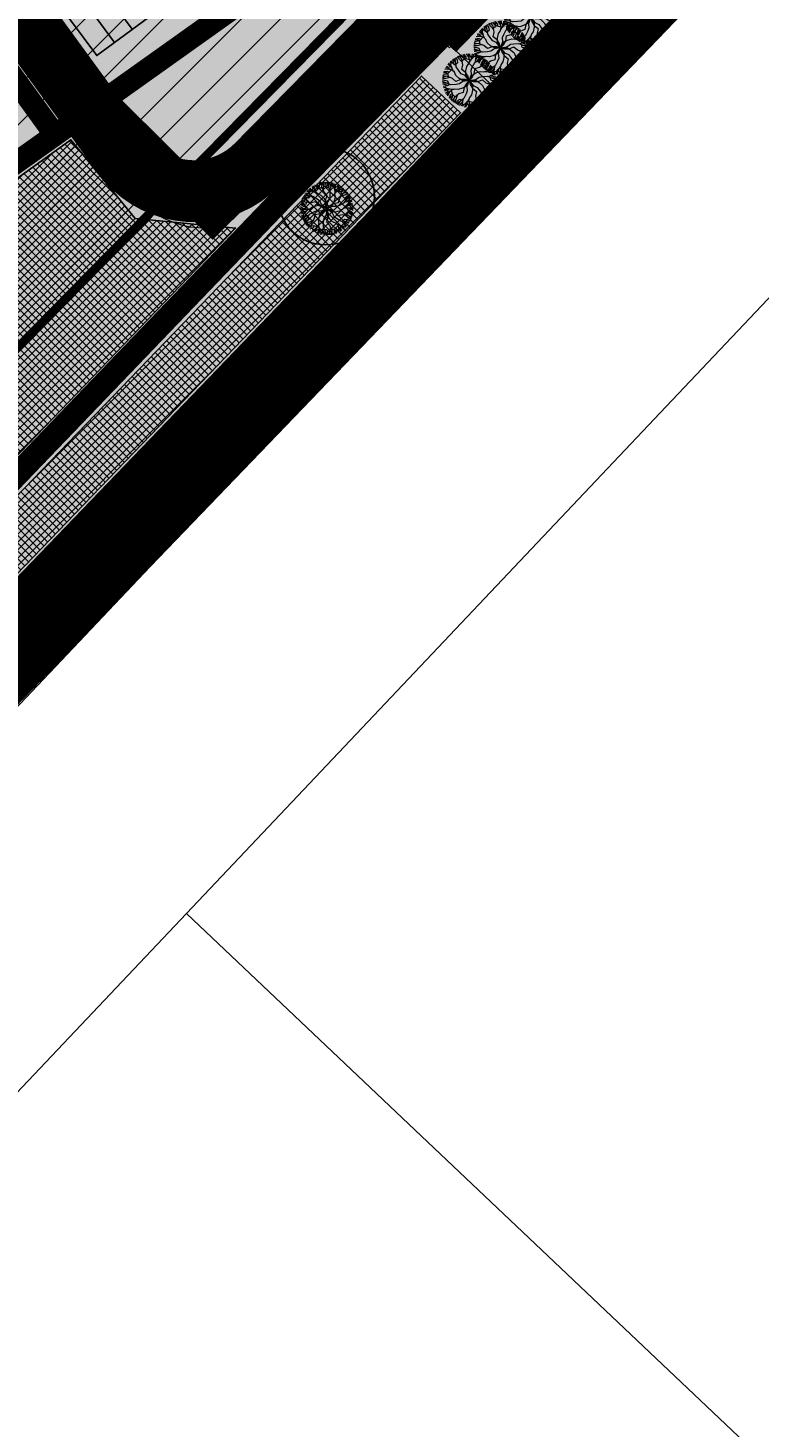
# Model space of a CAD drawing. Extents: x 651840 to 663656, y 6473106 to 6481489.
# Drawn here: x 657161 to 657244, y 6475339 to 6475498 of the extents above; entities that cross this region are included whole.
import ezdxf

# ---------------------------------------------------------------- set-up
doc = ezdxf.new("R2010")
doc.units = 0
doc.header["$MEASUREMENT"] = 0
doc.linetypes.add('Dash Dot', pattern=[1, 0.5, -0.25, 0, -0.25])
doc.linetypes.add('DASHED2', pattern=[0.375, 0.25, -0.125])
for name, color, linetype in [('_haljasala', 86, 'Continuous'), ('_haljastus', 7, 'Continuous'), ('dp_hoonestusala', 7, 'Continuous'), ('dp_krunt', 1, 'Continuous'), ('dp_suurim lubatud ehitisealunepind', 7, 'Continuous')]:
    doc.layers.add(name, color=color, linetype=linetype)
for name, color, linetype, lineweight in [('hoonestusala', 250, 'Dash Dot', 15), ('muru', 70, 'Continuous', 9), ('mõõt', 7, 'Continuous', 0), ('PIIR_seosed', 7, 'Continuous', 0), ('plan piir', 250, 'Dash Dot', 50), ('plan piir asend', 250, 'Dash Dot', 50), ('puu leht uus', 62, 'Continuous', 9), ('puu leht uus 3', 76, 'Continuous', 9), ('t el mpinge', 1, 'M_PINGE', 5), ('t el valgus', 3, 'M_PINGE', 5), ('t kanal sadu', 200, '-Sk-', 5), ('t valgusti', 30, 'Continuous', 5)]:
    doc.layers.add(name, color=color, linetype=linetype, lineweight=lineweight)
doc.layers.add('p servituut', color=7, linetype='Continuous', lineweight=20, true_color=0xfddff3)
doc.layers.add('pöörderaadius_dwg', color=7, linetype='Continuous', lineweight=9, true_color=0x767676)
doc.styles.add('ROMANS', font='romans.shx')
doc.styles.get("Standard").update_dxf_attribs({"font": 'arial.ttf'})
doc.styles.add('TEKST', font='romans.shx')
doc.linetypes.add('-Sk-', pattern='A,10,-1.5,["SK",ROMANS,S=1.4,R=0,X=-1.4,Y=-0.7],-1.5,10,-3', length=26)
doc.linetypes.add('M_PINGE', pattern='A,0.5,-0.1,["V",TEKST,S=0.1,R=270,X=0,Y=0.0475],0.5,["V",TEKST,S=0.1,R=90,X=0,Y=-0.0475],-0.1', length=1.2)
doc.linetypes.add('VO2AED', pattern='A,1.5,[135,mkm.shx,S=0.4,R=0,X=0,Y=0],3,[135,mkm.shx,S=0.4,R=180,X=0,Y=0],1.5', length=6)
doc.dimstyles.new('Kadri_Avitaja', dxfattribs={"dimtxt": 0.7, "dimasz": 0.6, "dimexe": 0.18, "dimexo": 0.3, "dimgap": 0.09, "dimtad": 1, "dimdec": 1, "dimzin": 0, "dimtxsty": 'Standard', "dimcen": 0.2, "dimadec": 0, "dimazin": 0, "dimtfac": 1, "dimtdec": 1, "dimtofl": 0, "dimtmove": 0, "dimatfit": 0, "dimfxl": 1, "dimtolj": 1, "dimtzin": 0, "dimarcsym": 0})

# ---------------------------------------------------------------- blocks, each defined once
blk = doc.blocks.new('pöörderaadius_dwg_auto5-552009-Asendiplaan 1-1000 v2')
at = {"color": 1, "lineweight": 5}
for p, q in [((7015, 17966), (-790, 8381)), ((216, 10356), (-190, 7883)), ((1620, 5947), (1683, 6329)), ((2040, 6033), (2015, 5882))]:
    blk.add_line(p, q, dxfattribs=at)
at = {"color": 1, "lineweight": 5, "flags": 128}
for points in [[(-867, 8445), (-840, 8477), (-763, 8696), (-576, 9136), (-366, 9561), (-134, 9972), (118, 10372), (491, 10915), (890, 11450), (1314, 11977), (1759, 12497), (2224, 13011), (2705, 13521), (3201, 14027), (3706, 14533), (4218, 15041), (4730, 15553), (5120, 15954), (5501, 16360), (5873, 16772), (6236, 17188), (6590, 17607), (6938, 18030), (9031, 16325), (6348, 13029), (6004, 12607), (5663, 12186), (5327, 11767), (4997, 11351), (4677, 10938), (4372, 10531), (4000, 10011), (3657, 9498), (3345, 8994), (3067, 8498), (2822, 8012), (2610, 7534), (2432, 7068), (2287, 6612), (2175, 6170), (2134, 5955)], [(1134, 6784), (8954, 16388), (7015, 17966)], [(2040, 6033), (2683, 9951), (216, 10356)], [(5864, -10719), (5217, -10085), (3463, -8298), (3079, -7938), (2648, -7597), (2171, -7270), (1653, -6948), (1094, -6622), (499, -6280), (-323, -5750), (-1091, -5143), (-1796, -4466), (-2433, -3723), (-2995, -2922), (-3478, -2072), (-3876, -1178), (-4186, -250), (-4406, 703), (-4533, 1673), (-4543, 2403), (-4463, 3084), (-4305, 3709), (-4082, 4276), (-3804, 4784), (-3480, 5234), (-2577, 6343), (-867, 8445)], [(-790, 8381), (-1578, 7412), (361, 5834), (1134, 6784)], [(-190, 7883), (-1990, -3074), (477, -3479), (2040, 6033)], [(1683, 6329), (1785, 6949), (1982, 6917), (1861, 6181)], [(1861, 6181), (1982, 6917), (2180, 6885), (2040, 6033)], [(-1531, 5491), (-1856, 5052), (-2139, 4581), (-2372, 4074), (-2548, 3532), (-2656, 2957), (-2688, 2354), (-2662, 1957), (-2635, 1559)], [(1861, 6181), (1818, 5915), (1620, 5947)], [(2015, 5882), (1818, 5915), (1861, 6181)], [(2134, 5955), (2093, 5741), (2052, 5436), (2025, 5129), (2011, 4817), (2011, 4494), (2026, 4159), (2056, 3809), (2415, 1969), (3106, 12), (4073, -1968), (5257, -3922), (6607, -5829), (8087, -7682), (8678, -8354)], [(-2635, 1559), (-2507, 772), (-2303, 2), (-2025, -746), (-1677, -1463), (-1262, -2143), (-783, -2780), (-244, -3368)], [(-244, -3368), (348, -3901), (989, -4375), (1225, -4532), (1461, -4690), (1916, -4999), (2352, -5312)], [(2352, -5312), (2767, -5634), (3158, -5973)], [(3158, -5973), (3523, -6333), (4381, -7226), (5239, -8119), (6990, -9871)]]:
    blk.add_lwpolyline(points, dxfattribs=at)
for points in [[(4562, 14320), (3920, 13532), (3765, 13658), (3610, 13784), (4252, 14572), (4407, 14446)], [(4407, 14446), (3765, 13658)], [(4722, 14517), (4567, 14643), (5209, 15431), (5053, 15557), (4412, 14769), (4567, 14643), (5209, 15431), (5364, 15304)], [(5394, 12332), (6035, 13120), (5394, 12332), (5239, 12458), (5880, 13246), (6035, 13120), (6190, 12994), (5549, 12206)], [(6837, 14105), (6196, 13317), (6040, 13443), (6682, 14231)], [(6992, 13979), (6351, 13191), (6196, 13317), (6837, 14105)], [(220, 9621), (375, 9495), (-266, 8707), (-421, 8833)], [(375, 9495), (530, 9368), (-111, 8580), (-266, 8707)], [(1207, 7507), (1849, 8295), (2004, 8169), (1362, 7381), (1517, 7255), (2159, 8042), (2004, 8169), (1362, 7381)], [(-201, 5144), (-2140, 6722), (-3403, 5171), (-1464, 3593)], [(-2666, 5760), (-2821, 5886), (-2179, 6674), (-2024, 6548)], [(-452, 6287), (-287, 7290), (-90, 7257), (107, 7225), (-57, 6223), (-255, 6255), (-90, 7257), (-255, 6255)], [(-1657, 5336), (-1376, 5365), (-1404, 5646), (-1686, 5617)], [(-882, 4308), (-1037, 4434), (-396, 5222), (-241, 5096)], [(-461, 5002), (-658, 5034), (-493, 6037), (-296, 6004)], [(-98, 5972), (-263, 4969), (-461, 5002), (-296, 6004)], [(1776, 5664), (1974, 5631), (1809, 4629), (1612, 4661), (1414, 4694), (1579, 5696), (1776, 5664), (1612, 4661)], [(-175, -97), (316, -986), (-175, -97), (0, 0), (491, -889), (316, -986), (141, -1083), (-350, -193)], [(-1522, -2002), (-1697, -2098), (-2188, -1209), (-2013, -1112), (-1522, -2002), (-2013, -1112), (-1838, -1016), (-1347, -1905)], [(-385, -4566), (461, -5130), (350, -5296), (-496, -4733)], [(-381, -4481), (587, -6231), (2775, -5022), (1808, -3272)], [(1252, -4230), (727, -4520), (1086, -4550)], [(1086, -4550), (1164, -4279), (892, -4200), (814, -4472)], [(2474, -4018), (2363, -4184), (1518, -3620), (1629, -3454)]]:
    blk.add_lwpolyline(points, close=True, dxfattribs=at)
blk = doc.blocks.new('pöörderaadius_dwg-552008-Asendiplaan 1-1000 v2')
at = {"layer": 'pöörderaadius_dwg', "color": 5, "lineweight": 0, "extrusion": (0, 0, -1), "zscale": -1, "rotation": 135.6877149904988}
blk.add_blockref('pöörderaadius_dwg_auto5-552009-Asendiplaan 1-1000 v2', (-19559, 20731), dxfattribs=at)
blk = doc.blocks.new('puu leht 1')
at = {"layer": 'puu leht uus'}
for points in [[(-2.1, 1.45), (-2.38, 1.6), (-2.53, 1.64)], [(-1.87, 1.61), (-2.11, 1.69), (-2.46, 1.77)], [(-1.72, 1.41), (-1.93, 1.69), (-2.08, 1.83), (-2.3, 1.98)], [(-1.78, 2), (-2.04, 1.97), (-2.2, 2.09)], [(-1.45, 1.89), (-1.66, 1.93), (-1.83, 2.03), (-2.03, 2.26)], [(-1.11, 1.74), (-1.51, 1.92), (-1.77, 2.18), (-1.91, 2.36)], [(-1.61, 2.02), (-1.57, 2.34), (-1.68, 2.53)], [(-1.31, 2.07), (-1.49, 2.38), (-1.53, 2.62)], [(0, 0), (-0.04, 0.77), (-0.27, 1.12), (-0.63, 1.49), (-1, 1.64), (-1.26, 1.9), (-1.37, 2.25), (-1.35, 2.72)], [(-1.28, 1.96), (-0.94, 2.3), (-0.83, 2.56), (-0.79, 2.93)], [(-1.01, 2.23), (-1.13, 2.44), (-1.08, 2.84)], [(-0.51, 2.34), (-0.8, 2.35), (-0.98, 2.56), (-1.02, 2.86)], [(-0.9, 2.46), (-0.85, 2.61), (-0.8, 2.93)], [(-0.55, 2.69), (-0.68, 2.96)], [(0, 0), (-0.13, 0.44), (-0.14, 0.95), (0.05, 1.5), (-0.32, 1.89), (-0.58, 2.5), (-0.5, 2.99)], [(-0.42, 2.13), (-0.26, 3.01)], [(-0.32, 2.65), (-0.41, 3.01)], [(0.3, 2.34), (0, 2.41), (-0.07, 2.64), (-0.14, 3.01)], [(0, 0), (0.08, 0.72), (0.35, 1.13), (0.39, 1.5), (0.41, 2.09), (0, 3.01)], [(0, 0), (0.65, 0.42), (0.84, 0.79), (0.98, 1.29), (0.92, 1.69), (1.01, 2.04), (1.27, 2.31), (1.68, 2.53)], [(0, 0), (0.32, 0.33), (0.76, 0.6), (1.32, 0.71), (1.48, 1.22), (1.87, 1.76), (2.34, 1.93)], [(0.21, 2.54), (0.2, 2.86), (0.15, 3.01)], [(0.46, 2.42), (0.41, 2.68), (0.3, 3.01)], [(0.36, 2.19), (0.5, 2.51), (0.55, 2.71), (0.57, 2.98)], [(0.84, 2.54), (0.69, 2.75), (0.71, 2.95)], [(0.91, 2.2), (0.84, 2.4), (0.85, 2.6), (0.94, 2.89)], [(0.96, 1.83), (0.91, 2.26), (1, 2.63), (1.09, 2.83)], [(0.94, 2.41), (1.24, 2.53), (1.35, 2.72)], [(1.06, 2.09), (1.52, 1.96), (1.8, 2), (2.14, 2.15)], [(1.13, 2.17), (1.31, 2.48), (1.51, 2.63)], [(1.42, 1.99), (1.55, 2.2), (1.92, 2.35)], [(1.64, 1.43), (2.48, 1.73)], [(1.69, 2.01), (1.84, 2.04), (2.13, 2.16)], [(2.05, 1.82), (2.23, 2.06)], [(2.17, 0.91), (2.09, 1.21), (2.25, 1.38), (2.54, 1.63)], [(2.13, 1.61), (2.4, 1.86)], [(0, 0), (-0.69, 0.35), (-1.1, 0.33), (-1.61, 0.2), (-1.92, -0.05), (-2.27, -0.14), (-2.64, -0.06), (-3.03, 0.19)], [(-2.44, 0.24), (-2.68, 0.24), (-3, 0.49)], [(-2.28, 0.73), (-2.44, 0.48), (-2.71, 0.43), (-2.99, 0.55)], [(-2.58, 0.46), (-2.69, 0.57), (-2.94, 0.77)], [(-2.34, -0.13), (-2.46, 0.34), (-2.63, 0.56), (-2.93, 0.78)], [(-2.6, 0.87), (-2.9, 0.89)], [(0, 0), (-0.45, 0.11), (-0.9, 0.36), (-1.28, 0.79), (-1.79, 0.67), (-2.46, 0.75), (-2.84, 1.07)], [(-2.46, 1.04), (-2.81, 1.15)], [(-2.06, 0.7), (-2.74, 1.28)], [(-1.88, 1.43), (-2.09, 1.21), (-2.32, 1.26), (-2.68, 1.38)], [(0, 0), (-0.58, 0.43), (-0.8, 0.87), (-1.1, 1.09), (-1.61, 1.4), (-2.61, 1.5)], [(0, 0), (-0.66, -0.29), (-1.15, -0.26), (-1.5, -0.41), (-2.01, -0.69), (-2.61, -1.51)], [(0, 0), (-0.32, -0.33), (-0.76, -0.6), (-1.32, -0.71), (-1.48, -1.22), (-1.87, -1.76), (-2.34, -1.93)], [(0, 0), (-0.65, -0.42), (-0.84, -0.79), (-0.98, -1.29), (-0.92, -1.69), (-1.01, -2.04), (-1.27, -2.31), (-1.68, -2.53)], [(0, 0), (-0.08, -0.72), (-0.35, -1.13), (-0.39, -1.5), (-0.41, -2.09), (0, -3.01)], [(0, 0), (0.13, -0.44), (0.14, -0.95), (-0.05, -1.5), (0.32, -1.89), (0.58, -2.5), (0.5, -2.99)], [(0, 0), (0.66, 0.29), (1.15, 0.26), (1.5, 0.41), (2.01, 0.69), (2.61, 1.51)], [(0, 0), (0.69, -0.35), (1.1, -0.33), (1.61, -0.2), (1.92, 0.05), (2.27, 0.14), (2.64, 0.06), (3.03, -0.19)], [(0, 0), (0.04, -0.77), (0.27, -1.12), (0.63, -1.49), (1, -1.64), (1.26, -1.9), (1.37, -2.25), (1.35, -2.72)], [(0, 0), (0.58, -0.43), (0.8, -0.87), (1.1, -1.09), (1.61, -1.4), (2.61, -1.5)], [(0, 0), (0.45, -0.11), (0.9, -0.36), (1.28, -0.79), (1.79, -0.67), (2.46, -0.75), (2.84, -1.07)], [(2.06, 0.09), (2.41, 0.35), (2.77, 0.45), (3, 0.48)], [(2.08, 0.78), (2.43, 0.82), (2.62, 0.88), (2.87, 1)], [(2.3, 1.09), (2.58, 1.26), (2.68, 1.38)], [(2.33, 0.81), (2.52, 0.99), (2.76, 1.24)], [(2.34, 0.13), (2.46, -0.34), (2.63, -0.56), (2.93, -0.78)], [(2.36, 0.31), (2.5, 0.48), (2.68, 0.57), (2.97, 0.63)], [(2.45, 0.1), (2.8, 0.1), (3.04, 0.01)], [(2.56, 0.39), (2.81, 0.19), (3.03, 0.19)], [(2.62, 0.54), (2.72, 0.78), (2.91, 0.86)], [(-2.45, -0.1), (-2.8, -0.1), (-3.04, -0.01)], [(-2.56, -0.39), (-2.81, -0.19), (-3.03, -0.19)], [(-2.06, -0.09), (-2.41, -0.35), (-2.77, -0.45), (-3, -0.48)], [(-2.36, -0.31), (-2.5, -0.48), (-2.68, -0.57), (-2.97, -0.63)], [(-2.62, -0.54), (-2.72, -0.78), (-2.91, -0.86)], [(-2.08, -0.78), (-2.43, -0.82), (-2.62, -0.88), (-2.87, -1)], [(-2.33, -0.81), (-2.52, -0.99), (-2.76, -1.24)], [(-2.3, -1.09), (-2.58, -1.26), (-2.68, -1.38)], [(-2.17, -0.91), (-2.09, -1.21), (-2.25, -1.38), (-2.54, -1.63)], [(-1.64, -1.43), (-2.48, -1.73)], [(1.72, -1.41), (1.93, -1.69), (2.08, -1.83), (2.3, -1.98)], [(1.88, -1.43), (2.09, -1.21), (2.32, -1.26), (2.68, -1.38)], [(2.06, -0.7), (2.74, -1.28)], [(2.1, -1.45), (2.38, -1.6), (2.53, -1.64)], [(2.28, -0.73), (2.44, -0.48), (2.71, -0.43), (2.99, -0.55)], [(2.44, -0.24), (2.68, -0.24), (3, -0.49)], [(2.46, -1.04), (2.81, -1.15)], [(2.58, -0.46), (2.69, -0.57), (2.94, -0.77)], [(2.6, -0.87), (2.9, -0.89)], [(-2.13, -1.61), (-2.4, -1.86)], [(-2.05, -1.82), (-2.23, -2.06)], [(-1.06, -2.09), (-1.52, -1.96), (-1.8, -2), (-2.14, -2.15)], [(-1.69, -2.01), (-1.84, -2.04), (-2.13, -2.16)], [(-1.77, -1.61), (-1.63, -1.87), (-1.73, -2.13), (-1.97, -2.31)], [(-1.42, -1.99), (-1.55, -2.2), (-1.92, -2.35)], [(-1.13, -2.17), (-1.31, -2.48), (-1.51, -2.63)], [(-0.94, -2.41), (-1.24, -2.53), (-1.35, -2.72)], [(-0.96, -1.83), (-0.91, -2.26), (-1, -2.63), (-1.09, -2.83)], [(-0.91, -2.2), (-0.84, -2.4), (-0.85, -2.6), (-0.94, -2.89)], [(-0.84, -2.54), (-0.69, -2.75), (-0.71, -2.95)], [(-0.36, -2.19), (-0.5, -2.51), (-0.55, -2.71), (-0.57, -2.98)], [(-0.46, -2.42), (-0.41, -2.68), (-0.3, -3.01)], [(-0.3, -2.34), (0, -2.41), (0.07, -2.64), (0.14, -3.01)], [(-0.21, -2.54), (-0.2, -2.86), (-0.15, -3.01)], [(0.42, -2.13), (0.26, -3.01)], [(0.32, -2.65), (0.41, -3.01)], [(0.51, -2.34), (0.8, -2.35), (0.98, -2.56), (1.02, -2.86)], [(0.55, -2.69), (0.68, -2.96)], [(1.28, -1.96), (0.94, -2.3), (0.83, -2.56), (0.79, -2.93)], [(0.9, -2.46), (0.85, -2.61), (0.8, -2.93)], [(1.01, -2.23), (1.13, -2.44), (1.08, -2.84)], [(1.11, -1.74), (1.51, -1.92), (1.77, -2.18), (1.91, -2.36)], [(1.31, -2.07), (1.49, -2.38), (1.53, -2.62)], [(1.45, -1.89), (1.66, -1.93), (1.83, -2.03), (2.03, -2.26)], [(1.61, -2.02), (1.57, -2.34), (1.68, -2.53)], [(1.78, -2), (2.04, -1.97), (2.2, -2.09)], [(1.87, -1.61), (2.11, -1.69), (2.46, -1.77)]]:
    blk.add_lwpolyline(points, dxfattribs=at)
blk = doc.blocks.new('*D525')
at = {"layer": 'Defpoints', "color": 0, "transparency": 16777216}
for p in [(657201.12, 6475503.16), (657213.67, 6475491.09), (657213.67, 6475491.09)]:
    blk.add_point(p, dxfattribs=at)
at = {"layer": 'mõõt', "color": 0, "lineweight": -2, "transparency": 16777216}
for p, q in [((657201.33, 6475503.38), (657201.25, 6475503.29)), ((657201.55, 6475502.74), (657213.23, 6475491.5)), ((657213.87, 6475491.3), (657213.79, 6475491.21))]:
    blk.add_line(p, q, dxfattribs=at)
at = {"layer": 'mõõt', "color": 0, "transparency": 16777216}
for points in [[(657201.62, 6475502.82), (657201.48, 6475502.67), (657201.12, 6475503.16)], [(657213.3, 6475491.57), (657213.17, 6475491.43), (657213.67, 6475491.09)]]:
    blk.add_solid(points, dxfattribs=at)
at = {"layer": 'mõõt', "color": 0, "transparency": 16777216, "insert": (657207.75, 6475497.49), "char_height": 0.7, "attachment_point": 5, "rotation": 316.0983}
blk.add_mtext('\\A1;17,4', dxfattribs=at)
blk = doc.blocks.new('valgusti')
at = {"layer": 't valgusti'}
h = blk.add_hatch(color=256, dxfattribs=at)
edge = h.paths.add_edge_path()
edge.add_ellipse((1.7, 0), major_axis=(-1, 0), ratio=0.5, start_angle=5.7388, end_angle=354.2605)
edge.add_line((0.7, 0.05), (0.3, 0.05))
edge.add_arc((0, 0), 0.3, 9.5501, 350.362)
edge.add_line((0.3, -0.05), (0.7, -0.05))
edge = h.paths.add_edge_path(flags=16)
edge.add_ellipse((1.45, 0), major_axis=(-0.6, 0), ratio=0.5, start_angle=0, end_angle=360)

msp = doc.modelspace()

# ---------------------------------------------------------------- hatches: boundary and pattern name
at = {"layer": '_haljasala', "lineweight": 9, "transparency": 33554687}
h = msp.add_hatch(dxfattribs=at)
h.set_pattern_fill('ANSI37', color=256, scale=5)
h.set_pattern_definition([(45, (0, 0), (-0.44194173824, 0.44194173824), []), (135, (0, 0), (-0.44194173824, -0.44194173824), [])])
h.paths.add_polyline_path([(656992.88, 6475589.73), (656991.96, 6475589.08), (657081.59, 6475380.9), (657085.57, 6475371.71), (657184.68, 6475474.9), (657173.34, 6475475.97), (657166.05, 6475484.89), (657111.96, 6475446.04), (657076.28, 6475494.24), (657051.15, 6475475.65), (656997.8, 6475593.18)])
h = msp.add_hatch(dxfattribs=at)
h.set_pattern_fill('ANSI37', color=256, scale=5)
h.set_pattern_definition([(45, (-139.98494, -256.9701), (-0.44194173824, 0.44194173824), []), (135, (-139.98494, -256.9701), (-0.44194173824, -0.44194173824), [])])
h.paths.add_polyline_path([(657086.81, 6475368.75), (657089.67, 6475362.77), (657210.16, 6475487.95), (657205.75, 6475492.1)])
at = {"layer": '_haljastus', "transparency": 33554582}
h = msp.add_hatch(color=5, dxfattribs=at)
h.dxf.hatch_style = 1
h.paths.add_polyline_path([(657189.45, 6475478.48, 0.501623), (657196.48, 6475473.23), (657200.23, 6475477.12, 0.062744), (657200.4, 6475478.48, 1)])
h.paths.add_polyline_path([(657227.43, 6475512.08, 1), (657222.92, 6475512.08, 1)])
h.paths.add_polyline_path([(657226.94, 6475517.08, 1), (657232.62, 6475517.08, 1)])
h.paths.add_polyline_path([(657236.38, 6475521.84, 1), (657231.05, 6475521.84, 1)])
h.paths.add_polyline_path([(657235.89, 6475526.09, 1), (657240.92, 6475526.09, 1)])
at = {"layer": 'dp_hoonestusala', "lineweight": 9}
h = msp.add_hatch(dxfattribs=at)
h.set_pattern_fill('ANSI31', scale=25, style=0)
h.set_pattern_definition([(45, (0, 0), (-2.2097086912, 2.2097086912), [])])
h.paths.add_polyline_path([(657065.69, 6475641.47), (656993.19, 6475588.37), (657082.08, 6475382.09), (657201.12, 6475503.16), (657184.62, 6475524.66), (657154.33, 6475501.86), (657087.24, 6475592.57), (657125.57, 6475621.81), (657110.79, 6475641.53), (657101.49, 6475634.56), (657096.72, 6475633.06), (657091.45, 6475632.37), (657083.81, 6475632.99), (657074.48, 6475635)])
at = {"layer": 'dp_suurim lubatud ehitisealunepind', "transparency": 33554582}
h = msp.add_hatch(color=5, dxfattribs=at)
h.dxf.hatch_style = 1
h.paths.add_polyline_path([(657163.04, 6475502.47), (657187.2, 6475520.26), (657195.01, 6475509.62), (657170.71, 6475491.6)])
at = {"layer": 'hoonestusala'}
h = msp.add_hatch(color=254, dxfattribs=at)
h.dxf.hatch_style = 1
h.paths.add_polyline_path([(657219.05, 6475527.44), (657232.9, 6475533.37), (657236.95, 6475527.66), (657205.25, 6475495.38), (657195.25, 6475495.32), (657200.33, 6475509.4)])
at = {"layer": 'muru', "true_color": 0xafd9aa, "transparency": 33554534}
h = msp.add_hatch(color=9, dxfattribs=at)
h.dxf.hatch_style = 1
h.paths.add_polyline_path([(657086.57, 6475359.02), (656987.06, 6475590.1), (657064.51, 6475646.82), (657074.97, 6475639.11), (657083.21, 6475637.34), (657090.16, 6475636.77), (657094.66, 6475637.36), (657098.62, 6475638.61), (657100.83, 6475639.97), (657103.31, 6475642.13), (657104.96, 6475644.29), (657106.34, 6475647.19), (657109.59, 6475658.92), (657141.64, 6475682.54), (657158.78, 6475695.56), (657167.47, 6475704.88), (657241.13, 6475758.88), (657283.75, 6475773.1), (657289.09, 6475774.28), (657322.4, 6475701.66), (657353.69, 6475628.28), (657323.71, 6475605.43)])
h.paths.add_polyline_path([(657213.71, 6475663.43), (657227.6, 6475645.25), (657217.75, 6475637.68), (657203.74, 6475655.83)], flags=16)
h.paths.add_polyline_path([(657222.26, 6475679.03), (657227.76, 6475683.37), (657223.42, 6475688.86), (657217.92, 6475684.53)], flags=16)
h.paths.add_polyline_path([(657290.62, 6475686.32), (657294.89, 6475689.42), (657287.32, 6475699.8), (657283.04, 6475696.7)], flags=16)
h.paths.add_polyline_path([(657154.81, 6475585.85), (657153.38, 6475587.83), (657155.32, 6475589.27), (657154.14, 6475590.87), (657152.3, 6475589.5), (657150.12, 6475587.88), (657138.53, 6475603.34), (657131.99, 6475598.45), (657129.92, 6475596.9), (657126.65, 6475594.45), (657126.55, 6475594.38), (657125.46, 6475595.83), (657124.29, 6475594.96), (657125.38, 6475593.5), (657125.31, 6475593.45), (657124.86, 6475593.12), (657119.75, 6475599.97), (657103.38, 6475587.69), (657130.65, 6475551.29), (657135.3, 6475554.72), (657138.53, 6475557.1), (657139.46, 6475557.78), (657142.14, 6475554.23), (657144.39, 6475551.24), (657147.31, 6475547.38), (657149.67, 6475544.25), (657151.08, 6475542.38), (657149.47, 6475541.16), (657152.54, 6475537.08), (657154.16, 6475538.3), (657162.63, 6475527.07), (657167.8, 6475530.9), (657172.24, 6475534.18), (657175.1, 6475536.3), (657177.51, 6475538.08), (657180.78, 6475540.5), (657183.18, 6475542.27), (657183.54, 6475542.54), (657201.43, 6475518.72), (657212.75, 6475530.62), (657199.43, 6475548.18), (657208.53, 6475555.15), (657209.49, 6475553.9), (657210.56, 6475552.5), (657210.91, 6475552.76), (657211.99, 6475553.58), (657210.64, 6475555.34), (657209.96, 6475556.24), (657213.62, 6475559.04), (657199.09, 6475578.36), (657199.25, 6475578.48), (657199.22, 6475578.52), (657200.37, 6475579.38), (657200.42, 6475579.32), (657200.67, 6475579.5), (657199.63, 6475580.93), (657200.71, 6475581.74), (657200.94, 6475581.42), (657202.41, 6475582.48), (657202.22, 6475582.74), (657202.37, 6475582.85), (657201.5, 6475584), (657213.69, 6475593.12), (657215.05, 6475591.3), (657214.9, 6475591.19), (657216.21, 6475589.47), (657219.43, 6475591.98), (657219.66, 6475591.74), (657221.14, 6475592.86), (657221.25, 6475592.7), (657222.42, 6475593.57), (657222.18, 6475593.9), (657220.82, 6475595.68), (657222.64, 6475597.07), (657221.32, 6475598.83), (657223.81, 6475600.69), (657214.1, 6475613.54), (657213.32, 6475612.96), (657212.58, 6475613.95), (657210.14, 6475612.2), (657210.92, 6475611.16), (657204.53, 6475606.38), (657194.18, 6475620.15), (657196.72, 6475622.05), (657194.58, 6475624.81), (657188.95, 6475620.57), (657187.33, 6475622.71), (657186, 6475621.74), (657187.63, 6475619.57), (657187.32, 6475619.34), (657173.16, 6475638.29), (657177.92, 6475641.86), (657179.32, 6475640.01), (657179.2, 6475639.92), (657179.5, 6475639.57), (657179.61, 6475639.64), (657179.61, 6475639.63), (657189.79, 6475626.03), (657190.9, 6475626.85), (657183.31, 6475636.98), (657186.02, 6475639.02), (657183.45, 6475642.5), (657183.54, 6475642.58), (657183.23, 6475642.94), (657183.15, 6475642.88), (657181.73, 6475644.72), (657185.63, 6475647.65), (657189.2, 6475642.85), (657189.32, 6475642.94), (657188.31, 6475644.3), (657189.17, 6475644.95), (657202.89, 6475626.59), (657203.65, 6475627.15), (657204.67, 6475625.8), (657211.37, 6475630.84), (657211.57, 6475630.57), (657212.66, 6475631.43), (657212.31, 6475631.94), (657211.48, 6475633.04), (657215.84, 6475636.32), (657186.48, 6475675.48), (657184.1, 6475673.7), (657181.19, 6475677.52), (657183.58, 6475679.3), (657179.07, 6475685.31), (657180.28, 6475686.22), (657180.22, 6475686.3), (657181.47, 6475687.25), (657180.86, 6475688.11), (657179.57, 6475687.14), (657179.53, 6475687.21), (657178.33, 6475686.31), (657170.32, 6475697), (657165.68, 6475693.48), (657164.34, 6475695.25), (657161.86, 6475693.36), (657161.35, 6475694.02), (657155.6, 6475689.66), (657170.63, 6475669.65), (657171.25, 6475670.12), (657174.22, 6475666.16), (657173.6, 6475665.69), (657182.96, 6475653.28), (657181.86, 6475652.44), (657183.54, 6475650.22), (657180.75, 6475648.11), (657180.4, 6475647.84), (657178.53, 6475650.33), (657176.54, 6475648.84), (657173.94, 6475652.3), (657163.72, 6475665.84), (657162.65, 6475665.04), (657171.8, 6475652.89), (657170.56, 6475651.96), (657171.66, 6475650.61), (657171.57, 6475650.54), (657171.82, 6475650.22), (657171.92, 6475650.29), (657174.29, 6475647.15), (657173.49, 6475646.55), (657173.8, 6475646.13), (657173.76, 6475646.1), (657172.14, 6475644.89), (657173.7, 6475642.81), (657173.53, 6475642.68), (657172.25, 6475641.73), (657170.52, 6475644.04), (657169.35, 6475643.16), (657160.38, 6475655.11), (657160.09, 6475655.5), (657157.73, 6475653.72), (657154.79, 6475657.63), (657157.16, 6475659.42), (657157.02, 6475659.61), (657158.12, 6475660.43), (657154.7, 6475664.96), (657154.53, 6475664.83), (657154.38, 6475665.04), (657153.46, 6475664.36), (657142.14, 6475679.44), (657136.47, 6475675.22), (657136.89, 6475674.66), (657134.3, 6475672.74), (657135.73, 6475670.86), (657131.16, 6475667.4), (657144.33, 6475649.87), (657146.74, 6475651.64), (657149.72, 6475647.66), (657147.36, 6475645.9), (657157.77, 6475631.99), (657157.85, 6475631.87), (657157.76, 6475631.8), (657174.31, 6475609.74), (657169.41, 6475606.08), (657181.92, 6475589.42), (657170.77, 6475581.05), (657162.74, 6475591.79), (657161.21, 6475590.65), (657160.06, 6475592.19), (657157.02, 6475589.96), (657158.2, 6475588.39)], flags=16)

# ---------------------------------------------------------------- linework, layer by layer
msp.add_lwpolyline([(657163.04, 6475502.47), (657168.97, 6475494.42), (657189.1, 6475509.25), (657183.17, 6475517.3)], close=True)
for points in [[(657167.07, 6475505.44), (657173, 6475497.39)], [(657165.05, 6475503.96), (657170.98, 6475495.9)]]:
    msp.add_lwpolyline(points)
at = {"layer": '_haljasala'}
msp.add_lwpolyline([(656992.88, 6475589.73), (656991.96, 6475589.08), (657081.59, 6475380.9), (657085.57, 6475371.71), (657184.68, 6475474.9), (657173.34, 6475475.97), (657166.05, 6475484.89), (657111.96, 6475446.04), (657076.28, 6475494.24), (657051.15, 6475475.65), (656997.8, 6475593.18), (656992.88, 6475589.73)], close=True, dxfattribs=at)
msp.add_lwpolyline([(657086.81, 6475368.75), (657089.67, 6475362.77), (657210.16, 6475487.95), (657205.75, 6475492.1), (657086.81, 6475368.75)], dxfattribs=at)
at = {"layer": '_haljastus', "color": 7}
msp.add_circle((657194.92, 6475478.48), 5.48, dxfattribs=at)
at = {"layer": 'dp_hoonestusala', "color": 7, "linetype": 'DASHED2', "ltscale": 5, "const_width": 1, "flags": 128}
msp.add_lwpolyline([(657065.69, 6475641.47), (656993.19, 6475588.37), (657082.08, 6475382.09), (657201.12, 6475503.16), (657184.62, 6475524.66), (657154.33, 6475501.86), (657087.24, 6475592.57), (657125.57, 6475621.81), (657110.79, 6475641.53), (657101.49, 6475634.56), (657096.72, 6475633.06), (657091.45, 6475632.37), (657083.81, 6475632.99), (657074.48, 6475635), (657065.69, 6475641.47)], dxfattribs=at)
at = {"layer": 'dp_krunt', "color": 240, "linetype": 'DASHED2', "lineweight": 9, "ltscale": 5, "const_width": 0.2}
msp.add_lwpolyline([(657086.57, 6475359.02), (656987.06, 6475590.1), (657064.51, 6475646.82), (657074.97, 6475639.11), (657083.21, 6475637.34), (657090.16, 6475636.77), (657094.66, 6475637.36), (657098.62, 6475638.61), (657100.83, 6475639.97), (657103.31, 6475642.13), (657104.96, 6475644.29), (657106.34, 6475647.19), (657109.59, 6475658.92), (657141.64, 6475682.54), (657158.78, 6475695.56), (657167.47, 6475704.88), (657241.13, 6475758.88), (657283.75, 6475773.1), (657289.09, 6475774.28), (657322.4, 6475701.66), (657353.69, 6475628.28), (657323.71, 6475605.43), (657086.57, 6475359.02)], close=True, dxfattribs=at)
at = {"layer": 'hoonestusala', "color": 40, "linetype": 'Continuous', "const_width": 2.5}
for points in [[(657179.14, 6475709.5), (657139.39, 6475679.34), (657131.63, 6475673.41), (657124.89, 6475671.55), (657106.18, 6475656.96), (657131.14, 6475623.97), (657088.08, 6475590.58), (657121.46, 6475544.36), (657108.42, 6475534.18), (657131.14, 6475503.04), (657144.54, 6475512.64), (657164.22, 6475485.48)], [(657207.79, 6475569.74), (657230.18, 6475540.43), (657203.21, 6475513.16), (657113.86, 6475449.56)], [(657240.28, 6475529.32), (657189.33, 6475477.49), (657075.3, 6475358.74)]]:
    msp.add_lwpolyline(points, dxfattribs=at)
at = {"layer": 'hoonestusala', "color": 254, "linetype": 'Continuous', "const_width": 7}
msp.add_lwpolyline([(657356.84, 6475634.09), (657323.49, 6475616.59), (657316.95, 6475612.9), (657312.94, 6475610.07), (657187.12, 6475482.06, -0.463208), (657171.91, 6475483.18), (657099.68, 6475582.3, -0.413677), (657101.86, 6475596.26), (657137.96, 6475622.67), (657109.08, 6475661.14)], format="xyb", dxfattribs=at)
at = {"layer": 'hoonestusala', "color": 6, "linetype": 'VO2AED', "lineweight": 20, "ltscale": 3, "const_width": 0.2}
msp.add_lwpolyline([(657237.09, 6475527.81), (657188.89, 6475478.9), (657082.58, 6475368.29), (657016.25, 6475522.31)], dxfattribs=at)
at = {"layer": 'p servituut', "transparency": 33554636}
for points, const_width in [([(657253.37, 6475654.56), (657254.85, 6475655.71), (657292.18, 6475607.64), (657303.22, 6475593.98), (657298.09, 6475588.94), (657260.47, 6475549.5), (657243.75, 6475531.31), (657209.6, 6475496.21), (657201.74, 6475503.69)], 2), ([(657360.92, 6475628.11), (657355.13, 6475631.85), (657315.99, 6475611.12), (657182.09, 6475476.39), (657169.37, 6475488.99), (657095.14, 6475589.99)], 4), ([(657018.69, 6475610.38), (656989.48, 6475589.77), (657089.62, 6475357.14), (657118.77, 6475388.36), (657223.75, 6475499.19), (657225.7, 6475497.32), (657230.59, 6475502.47), (657228.89, 6475504.97), (657247.13, 6475524.13)], 4)]:
    msp.add_lwpolyline(points, dxfattribs=dict(at, const_width=const_width))
at = {"layer": 'PIIR_seosed', "color": 240, "linetype": 'Continuous', "lineweight": 0, "flags": 128}
for points in [[(657086.57, 6475359.02), (656987.06, 6475590.1), (657064.51, 6475646.82), (657074.97, 6475639.11), (657083.21, 6475637.34), (657090.16, 6475636.77), (657094.66, 6475637.36), (657098.62, 6475638.61), (657100.83, 6475639.97), (657103.31, 6475642.13), (657104.96, 6475644.29), (657106.34, 6475647.19), (657109.59, 6475658.92), (657141.64, 6475682.54), (657158.78, 6475695.56), (657167.47, 6475704.88), (657241.13, 6475758.88), (657283.75, 6475773.1), (657289.09, 6475774.28), (657322.4, 6475701.66), (657353.69, 6475628.28), (657323.71, 6475605.43), (657086.57, 6475359.02)], [(657086.57, 6475359.02), (657323.71, 6475605.43), (657353.69, 6475628.28), (657354.58, 6475626.23), (657091.24, 6475348.17), (657086.57, 6475359.02)], [(657179.13, 6475397.34), (657105.44, 6475319.55), (657091.24, 6475348.17), (657354.58, 6475626.23), (657368, 6475596.78), (657232.76, 6475453.98), (657179.13, 6475397.34)], [(657427.63, 6475272.31), (657266.22, 6475207.63), (657224.39, 6475313.53), (657245.2, 6475334.77), (657179.13, 6475397.34), (657232.76, 6475453.98), (657368, 6475596.78), (657501.97, 6475302.09), (657427.63, 6475272.31)], [(657105.44, 6475319.55), (657179.13, 6475397.34), (657245.2, 6475334.77), (657224.39, 6475313.53), (657266.22, 6475207.63), (657178.39, 6475172.44), (657105.44, 6475319.55)]]:
    msp.add_lwpolyline(points, dxfattribs=at)
at = {"layer": 'plan piir', "color": 7, "ltscale": 10, "const_width": 2, "flags": 128}
msp.add_lwpolyline([(657291.95, 6475780.03), (657282.42, 6475777.93), (657238.81, 6475763.38), (657164.13, 6475708.63), (657155.43, 6475699.3), (657105.23, 6475661.91), (657101.64, 6475648.94), (657100.67, 6475646.91), (657099.64, 6475645.57), (657097.86, 6475644.01), (657096.53, 6475643.19), (657093.57, 6475642.26), (657090.04, 6475641.8), (657083.94, 6475642.3), (657077.07, 6475643.77), (657064.52, 6475653.02), (656980.9, 6475591.77), (657084.95, 6475350.13), (657327.05, 6475601.69), (657359.82, 6475626.66), (657326.97, 6475703.68)], close=True, dxfattribs=at)
at = {"layer": 'plan piir asend', "ltscale": 3, "const_width": 10, "flags": 128}
msp.add_lwpolyline([(657291.95, 6475780.03), (657282.42, 6475777.93), (657238.81, 6475763.38), (657164.13, 6475708.63), (657155.43, 6475699.3), (657105.23, 6475661.91), (657101.64, 6475648.94), (657100.67, 6475646.91), (657099.64, 6475645.57), (657097.86, 6475644.01), (657096.53, 6475643.19), (657093.57, 6475642.26), (657090.04, 6475641.8), (657083.94, 6475642.3), (657077.07, 6475643.77), (657064.52, 6475653.02), (656980.9, 6475591.77), (657084.95, 6475350.13), (657327.05, 6475601.69), (657359.82, 6475626.66), (657326.97, 6475703.68)], close=True, dxfattribs=at)
at = {"layer": 'puu leht uus 3', "color": 252, "lineweight": 9}
for points in [[(657193.17, 6475478.69), (657192.92, 6475478.77), (657192.59, 6475478.85)], [(657193.32, 6475478.49), (657193.11, 6475478.77), (657192.96, 6475478.91), (657192.74, 6475479.06)], [(657193.26, 6475479.08), (657193, 6475479.05), (657192.84, 6475479.17)], [(657193.58, 6475478.97), (657193.37, 6475479), (657193.21, 6475479.11), (657193.01, 6475479.33)], [(657193.92, 6475478.82), (657193.52, 6475479), (657193.26, 6475479.25), (657193.13, 6475479.43)], [(657193.42, 6475479.1), (657193.47, 6475479.41), (657193.36, 6475479.6)], [(657193.72, 6475479.15), (657193.54, 6475479.45), (657193.51, 6475479.69)], [(657195.01, 6475477.1), (657194.97, 6475477.87), (657194.75, 6475478.21), (657194.39, 6475478.58), (657194.02, 6475478.72), (657193.77, 6475478.98), (657193.66, 6475479.33), (657193.68, 6475479.79)], [(657193.75, 6475479.04), (657194.08, 6475479.38), (657194.19, 6475479.63), (657194.23, 6475480)], [(657194.01, 6475479.3), (657193.89, 6475479.51), (657193.95, 6475479.91)], [(657194.51, 6475479.41), (657194.22, 6475479.42), (657194.05, 6475479.63), (657194.01, 6475479.93)], [(657194.13, 6475479.54), (657194.17, 6475479.68), (657194.22, 6475479.99)], [(657194.47, 6475479.76), (657194.35, 6475480.02)], [(657195.01, 6475477.1), (657194.88, 6475477.54), (657194.87, 6475478.04), (657195.06, 6475478.59), (657194.7, 6475478.97), (657194.44, 6475479.57), (657194.52, 6475480.06)], [(657194.6, 6475479.21), (657194.76, 6475480.08)], [(657194.69, 6475479.72), (657194.61, 6475480.07)], [(657195.3, 6475479.41), (657195.01, 6475479.48), (657194.94, 6475479.71), (657194.87, 6475480.08)], [(657195.01, 6475477.1), (657195.09, 6475477.81), (657195.35, 6475478.22), (657195.4, 6475478.59), (657195.41, 6475479.16), (657195.01, 6475480.08)], [(657195.01, 6475477.1), (657195.65, 6475477.51), (657195.84, 6475477.88), (657195.98, 6475478.38), (657195.92, 6475478.77), (657196.01, 6475479.11), (657196.26, 6475479.38), (657196.67, 6475479.6)], [(657195.01, 6475477.1), (657195.33, 6475477.43), (657195.76, 6475477.69), (657196.32, 6475477.8), (657196.47, 6475478.3), (657196.86, 6475478.83), (657197.33, 6475479)], [(657195.22, 6475479.61), (657195.21, 6475479.93), (657195.16, 6475480.08)], [(657195.47, 6475479.49), (657195.41, 6475479.74), (657195.31, 6475480.08)], [(657195.37, 6475479.27), (657195.51, 6475479.58), (657195.55, 6475479.78), (657195.57, 6475480.05)], [(657195.85, 6475479.61), (657195.69, 6475479.82), (657195.72, 6475480.01)], [(657195.91, 6475479.28), (657195.84, 6475479.47), (657195.85, 6475479.67), (657195.94, 6475479.95)], [(657195.96, 6475478.91), (657195.91, 6475479.34), (657196, 6475479.69), (657196.09, 6475479.9)], [(657195.94, 6475479.48), (657196.24, 6475479.59), (657196.35, 6475479.78)], [(657196.05, 6475479.16), (657196.52, 6475479.04), (657196.79, 6475479.08), (657197.13, 6475479.22)], [(657196.13, 6475479.24), (657196.31, 6475479.54), (657196.5, 6475479.7)], [(657196.42, 6475479.07), (657196.54, 6475479.27), (657196.91, 6475479.42)], [(657196.76, 6475478.69), (657196.63, 6475478.95), (657196.72, 6475479.2), (657196.95, 6475479.38)], [(657196.63, 6475478.51), (657197.46, 6475478.81)], [(657196.68, 6475479.08), (657196.83, 6475479.12), (657197.12, 6475479.23)], [(657197.04, 6475478.9), (657197.21, 6475479.14)], [(657197.12, 6475478.68), (657197.38, 6475478.93)], [(657195.01, 6475477.1), (657194.33, 6475477.45), (657193.92, 6475477.43), (657193.42, 6475477.3), (657193.11, 6475477.05), (657192.77, 6475476.96), (657192.41, 6475477.05), (657192.02, 6475477.29)], [(657192.6, 6475477.34), (657192.36, 6475477.34), (657192.05, 6475477.59)], [(657192.76, 6475477.82), (657192.6, 6475477.58), (657192.34, 6475477.53), (657192.06, 6475477.65)], [(657192.7, 6475476.98), (657192.58, 6475477.44), (657192.41, 6475477.66), (657192.11, 6475477.87)], [(657192.46, 6475477.55), (657192.36, 6475477.67), (657192.11, 6475477.87)], [(657192.44, 6475477.96), (657192.15, 6475477.99)], [(657195.01, 6475477.1), (657194.57, 6475477.21), (657194.12, 6475477.45), (657193.75, 6475477.88), (657193.24, 6475477.77), (657192.58, 6475477.84), (657192.2, 6475478.16)], [(657192.59, 6475478.13), (657192.24, 6475478.24)], [(657192.98, 6475477.8), (657192.31, 6475478.37)], [(657193.16, 6475478.51), (657192.95, 6475478.3), (657192.72, 6475478.35), (657192.37, 6475478.47)], [(657195.01, 6475477.1), (657194.44, 6475477.53), (657194.22, 6475477.96), (657193.92, 6475478.18), (657193.43, 6475478.48), (657192.44, 6475478.59)], [(657192.94, 6475478.54), (657192.66, 6475478.69), (657192.51, 6475478.72)], [(657195.01, 6475477.1), (657195.66, 6475477.39), (657196.15, 6475477.36), (657196.49, 6475477.5), (657197, 6475477.78), (657197.59, 6475478.59)], [(657195.01, 6475477.1), (657195.69, 6475476.75), (657196.1, 6475476.78), (657196.6, 6475476.9), (657196.91, 6475477.15), (657197.25, 6475477.24), (657197.61, 6475477.16), (657198, 6475476.91)], [(657197.05, 6475477.19), (657197.39, 6475477.44), (657197.75, 6475477.54), (657197.97, 6475477.57)], [(657197.06, 6475477.87), (657197.41, 6475477.91), (657197.6, 6475477.97), (657197.84, 6475478.09)], [(657197.16, 6475478), (657197.07, 6475478.29), (657197.23, 6475478.46), (657197.52, 6475478.71)], [(657197.29, 6475478.18), (657197.56, 6475478.34), (657197.66, 6475478.46)], [(657197.31, 6475477.9), (657197.5, 6475478.07), (657197.74, 6475478.33)], [(657197.32, 6475477.23), (657197.44, 6475476.77), (657197.61, 6475476.55), (657197.91, 6475476.33)], [(657197.34, 6475477.41), (657197.48, 6475477.57), (657197.65, 6475477.66), (657197.94, 6475477.72)], [(657197.43, 6475477.2), (657197.78, 6475477.2), (657198.01, 6475477.11)], [(657197.54, 6475477.48), (657197.78, 6475477.28), (657198, 6475477.29)], [(657197.6, 6475477.63), (657197.7, 6475477.87), (657197.89, 6475477.94)], [(657192.59, 6475477), (657192.24, 6475477.01), (657192.01, 6475477.1)], [(657192.48, 6475476.72), (657192.24, 6475476.92), (657192.02, 6475476.92)], [(657192.97, 6475477.02), (657192.63, 6475476.76), (657192.27, 6475476.66), (657192.05, 6475476.64)], [(657192.67, 6475476.8), (657192.54, 6475476.64), (657192.37, 6475476.55), (657192.08, 6475476.49)], [(657192.42, 6475476.57), (657192.32, 6475476.33), (657192.13, 6475476.26)], [(657192.96, 6475476.33), (657192.61, 6475476.29), (657192.42, 6475476.23), (657192.18, 6475476.12)], [(657192.71, 6475476.3), (657192.52, 6475476.13), (657192.28, 6475475.88)], [(657192.73, 6475476.03), (657192.46, 6475475.86), (657192.36, 6475475.75)], [(657195.01, 6475477.1), (657194.36, 6475476.82), (657193.87, 6475476.84), (657193.53, 6475476.7), (657193.02, 6475476.42), (657192.43, 6475475.62)], [(657192.86, 6475476.2), (657192.95, 6475475.91), (657192.79, 6475475.74), (657192.5, 6475475.5)], [(657193.39, 6475475.69), (657192.56, 6475475.4)], [(657195.01, 6475477.1), (657194.69, 6475476.77), (657194.26, 6475476.51), (657193.7, 6475476.4), (657193.55, 6475475.9), (657193.16, 6475475.37), (657192.69, 6475475.2)], [(657195.01, 6475477.1), (657194.37, 6475476.69), (657194.18, 6475476.32), (657194.04, 6475475.83), (657194.1, 6475475.43), (657194.01, 6475475.09), (657193.76, 6475474.82), (657193.35, 6475474.61)], [(657195.01, 6475477.1), (657194.93, 6475476.39), (657194.66, 6475475.99), (657194.62, 6475475.62), (657194.61, 6475475.04), (657195.01, 6475474.13)], [(657195.01, 6475477.1), (657195.14, 6475476.66), (657195.15, 6475476.16), (657194.96, 6475475.62), (657195.32, 6475475.24), (657195.58, 6475474.63), (657195.5, 6475474.15)], [(657195.01, 6475477.1), (657195.58, 6475476.68), (657195.8, 6475476.25), (657196.1, 6475476.02), (657196.59, 6475475.72), (657197.58, 6475475.61)], [(657195.01, 6475477.1), (657195.45, 6475476.99), (657195.9, 6475476.75), (657196.27, 6475476.32), (657196.78, 6475476.44), (657197.43, 6475476.36), (657197.81, 6475476.05)], [(657195.01, 6475477.1), (657195.05, 6475476.34), (657195.27, 6475476), (657195.63, 6475475.63), (657196, 6475475.48), (657196.25, 6475475.23), (657196.36, 6475474.87), (657196.34, 6475474.42)], [(657196.7, 6475475.71), (657196.91, 6475475.43), (657197.06, 6475475.29), (657197.28, 6475475.14)], [(657196.86, 6475475.69), (657197.07, 6475475.91), (657197.3, 6475475.86), (657197.65, 6475475.73)], [(657197.04, 6475476.41), (657197.71, 6475475.83)], [(657197.08, 6475475.67), (657197.36, 6475475.52), (657197.51, 6475475.48)], [(657197.26, 6475476.38), (657197.42, 6475476.63), (657197.68, 6475476.67), (657197.96, 6475476.56)], [(657197.41, 6475476.86), (657197.65, 6475476.86), (657197.97, 6475476.62)], [(657197.43, 6475476.07), (657197.78, 6475475.96)], [(657197.56, 6475476.65), (657197.66, 6475476.54), (657197.91, 6475476.34)], [(657197.58, 6475476.24), (657197.87, 6475476.22)], [(657192.9, 6475475.52), (657192.64, 6475475.27)], [(657192.98, 6475475.31), (657192.81, 6475475.07)], [(657193.96, 6475475.04), (657193.5, 6475475.16), (657193.23, 6475475.13), (657192.89, 6475474.98)], [(657193.34, 6475475.12), (657193.19, 6475475.09), (657192.9, 6475474.97)], [(657193.6, 6475475.14), (657193.48, 6475474.93), (657193.11, 6475474.78)], [(657193.89, 6475474.96), (657193.71, 6475474.66), (657193.52, 6475474.5)], [(657194.07, 6475474.72), (657193.78, 6475474.61), (657193.67, 6475474.42)], [(657194.06, 6475475.3), (657194.11, 6475474.87), (657194.02, 6475474.51), (657193.93, 6475474.31)], [(657194.11, 6475474.93), (657194.18, 6475474.73), (657194.17, 6475474.54), (657194.08, 6475474.25)], [(657194.17, 6475474.6), (657194.33, 6475474.39), (657194.3, 6475474.19)], [(657194.65, 6475474.94), (657194.51, 6475474.62), (657194.47, 6475474.42), (657194.45, 6475474.16)], [(657194.55, 6475474.71), (657194.61, 6475474.46), (657194.71, 6475474.13)], [(657194.71, 6475474.79), (657195.01, 6475474.72), (657195.08, 6475474.5), (657195.14, 6475474.13)], [(657194.8, 6475474.59), (657194.81, 6475474.28), (657194.86, 6475474.13)], [(657195.42, 6475475), (657195.26, 6475474.13)], [(657195.33, 6475474.49), (657195.41, 6475474.13)], [(657195.51, 6475474.79), (657195.8, 6475474.78), (657195.97, 6475474.57), (657196.01, 6475474.28)], [(657195.55, 6475474.45), (657195.67, 6475474.18)], [(657196.27, 6475475.17), (657195.93, 6475474.83), (657195.83, 6475474.57), (657195.79, 6475474.21)], [(657195.89, 6475474.67), (657195.85, 6475474.52), (657195.8, 6475474.21)], [(657196.01, 6475474.9), (657196.13, 6475474.69), (657196.07, 6475474.3)], [(657196.1, 6475475.38), (657196.5, 6475475.21), (657196.76, 6475474.95), (657196.89, 6475474.77)], [(657196.3, 6475475.06), (657196.48, 6475474.75), (657196.51, 6475474.51)], [(657196.44, 6475475.23), (657196.65, 6475475.2), (657196.81, 6475475.09), (657197.01, 6475474.87)], [(657196.6, 6475475.1), (657196.55, 6475474.79), (657196.66, 6475474.6)], [(657196.76, 6475475.12), (657197.02, 6475475.16), (657197.18, 6475475.03)], [(657196.85, 6475475.51), (657197.09, 6475475.43), (657197.43, 6475475.35)]]:
    msp.add_lwpolyline(points, dxfattribs=at)
at = {"layer": 't el mpinge', "ltscale": 5}
for points in [[(657253.37, 6475654.56), (657254.85, 6475655.71), (657292.18, 6475607.64), (657303.22, 6475593.98), (657298.09, 6475588.94), (657260.46, 6475549.5), (657243.75, 6475531.32), (657208.89, 6475495.31)], [(657208.89, 6475495.31), (657201.12, 6475503.16)]]:
    msp.add_lwpolyline(points, dxfattribs=at)
at = {"layer": 't el valgus', "ltscale": 5}
msp.add_lwpolyline([(657208.98, 6475497.56), (657208.25, 6475498.15), (657082.87, 6475368.21)], dxfattribs=at)
at = {"layer": 't kanal sadu', "ltscale": 0.5, "const_width": 0.2}
msp.add_lwpolyline([(657360.92, 6475628.11), (657355.13, 6475631.85), (657315.99, 6475611.12), (657182.09, 6475476.39), (657169.37, 6475488.99), (657095.14, 6475589.99)], dxfattribs=at)

# ---------------------------------------------------------------- block references
at = {"layer": 'puu leht uus', "xscale": -1, "rotation": 212.0429839668666}
for p in [(657218.11, 6475498.71), (657214.69, 6475495.3), (657211.13, 6475491.59)]:
    msp.add_blockref('puu leht 1', p, dxfattribs=at)
at = {"layer": 'pöörderaadius_dwg', "color": 253, "true_color": 0xaaaaaa, "xscale": 0.0009999999999999998, "yscale": 0.0009999999999999998, "zscale": 0.0009999999999999998, "rotation": 52.28306329555928}
msp.add_blockref('pöörderaadius_dwg-552008-Asendiplaan 1-1000 v2', (657183.72, 6475451.09), dxfattribs=at)
at = {"layer": 't valgusti', "xscale": -1, "rotation": 135.3016641194585}
for p in [(657187.24, 6475476.83), (657166.36, 6475455.17)]:
    msp.add_blockref('valgusti', p, dxfattribs=at)

# ---------------------------------------------------------------- dimensions: what is measured, and where the dimension line sits
at = {"layer": 'mõõt', "color": 7}
dim = msp.add_aligned_dim(p1=(657201.12, 6475503.16), p2=(657213.67, 6475491.09), distance=0, dimstyle='Kadri_Avitaja', dxfattribs=at)
dim.commit()
dim.dimension.update_dxf_attribs({"geometry": '*D525', "text_midpoint": (657207.75, 6475497.49)})

doc.saveas('drawing.dxf')
